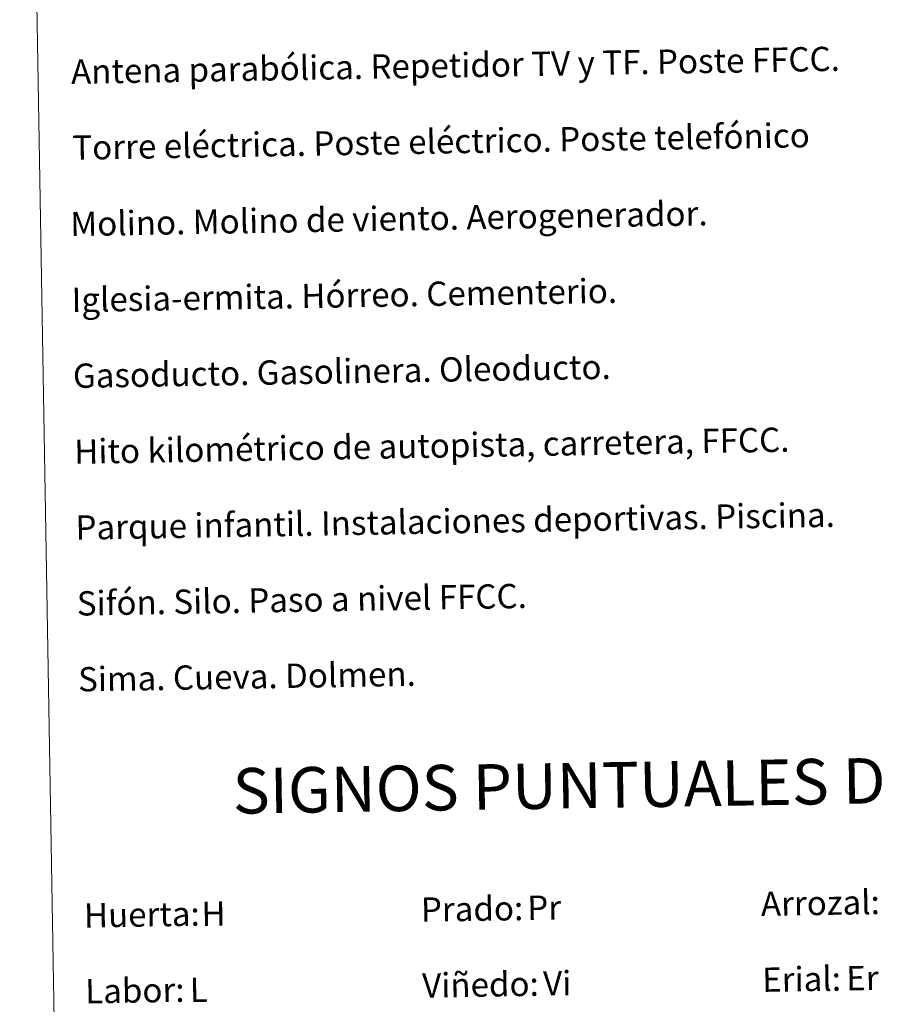
# Model space of a CAD drawing. Units: metres. Extents: x 617950 to 622455, y 4661942 to 4664987.
# Drawn here: x 618276 to 618560, y 4663021 to 4663345 of the extents above; entities that cross this region are included whole.
import ezdxf
from ezdxf.enums import TextEntityAlignment as Align

# ---------------------------------------------------------------- set-up
doc = ezdxf.new("R2010")
doc.units = ezdxf.units.M
doc.header["$MEASUREMENT"] = 0
doc.layers.add('Level 63', color=7, linetype='Continuous', lineweight=0)
doc.styles.add('Arial', font='ARIAL.TTF', dxfattribs={"height": 0.2})

msp = doc.modelspace()

# ---------------------------------------------------------------- linework, layer by layer
at = {"layer": 'Level 63', "linetype": 'Continuous', "lineweight": 0}
msp.add_polyline3d([(618275.73, 4663678.85, -0.24), (618721.58, 4663686.46, -0.24), (618750.38, 4661999.67, -0.24), (618304.52, 4661992.05, -0.24), (618275.73, 4663678.85, -0.24)], close=True, dxfattribs=at)

# ---------------------------------------------------------------- texts
at = {"layer": 'Level 63', "linetype": 'Continuous', "lineweight": 0, "style": 'Arial'}
for s, height, p in [('Antena parabólica. Repetidor TV y TF. Poste FFCC.', 7.9989, (618292.64, 4663328.11, 0.01)), ('Torre eléctrica. Poste eléctrico. Poste telefónico', 7.9989, (618293.06, 4663303.11, 0.01)), ('Molino. Molino de viento. Aerogenerador.', 7.9989, (618292.4, 4663277.95, 0.01)), ('Iglesia-ermita. Hórreo. Cementerio.', 7.9989, (618292.83, 4663252.95, 0.01)), ('Gasoducto. Gasolinera. Oleoducto.', 7.9989, (618293.26, 4663227.95, 0.01)), ('Hito kilométrico de autopista, carretera, FFCC.', 7.9989, (618293.69, 4663202.96, 0.01)), ('Parque infantil. Instalaciones deportivas. Piscina.', 7.9989, (618294.11, 4663177.96, 0.01)), ('Sifón. Silo. Paso a nivel FFCC.', 7.9989, (618294.54, 4663152.97, 0.01)), ('Sima. Cueva. Dolmen.', 7.9989, (618294.96, 4663127.97, 0.01)), ('Arrozal:', 7.999, (618519.85, 4663054.02, -0.24)), ('Prado:', 7.999, (618407.87, 4663052.11, -0.24)), ('Huerta:', 7.999, (618296.89, 4663050.21, -0.24)), ('Erial:', 7.999, (618520.28, 4663029.03, -0.24)), ('Labor:', 7.999, (618297.31, 4663025.22, -0.24)), ('Viñedo:', 7.999, (618408.3, 4663027.11, -0.24))]:
    msp.add_text(s, height=height, rotation=0.9783, dxfattribs=at).set_placement(p, align=Align.MIDDLE_LEFT)
msp.add_text('SIGNOS PUNTUALES DE USOS DEL SUELO', height=14.9998, rotation=0.9284, dxfattribs=at).set_placement((618544.71, 4663094.42, -0.24), align=Align.MIDDLE_CENTER)
at = {"layer": 'Level 63', "color": 92, "linetype": 'Continuous', "lineweight": 0, "style": 'Arial'}
for s, height, p in [('Pr', 7.999, (618442.9, 4663052.74, -0.24)), ('H', 8, (618335.6, 4663050.77, -0.24)), ('Er', 7.999, (618547.96, 4663029.52, -0.24)), ('L', 8, (618331.75, 4663025.68, -0.24)), ('Vi', 7.999, (618448.13, 4663027.81, -0.24))]:
    msp.add_text(s, height=height, rotation=0.9783, dxfattribs=at).set_placement(p, align=Align.MIDDLE_LEFT)

doc.saveas('drawing.dxf')
